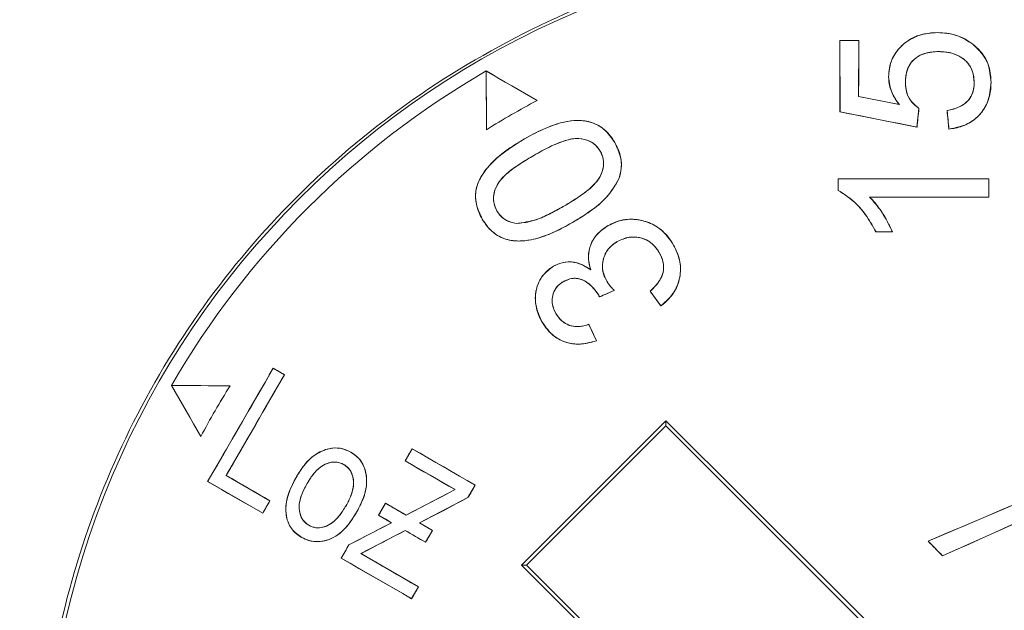
# Model space of a CAD drawing. Extents: x 0 to 1218, y 0 to 893.
# Drawn here: x 574 to 584, y 624 to 630 of the extents above; entities that cross this region are included whole.
import ezdxf

# ---------------------------------------------------------------- set-up
doc = ezdxf.new("R2010")
doc.units = 0
doc.header["$LTSCALE"] = 4
doc.header["$MEASUREMENT"] = 0
doc.layers.get('0').update_dxf_attribs({"linetype": 'CONTINUOUS'})

msp = doc.modelspace()

# ---------------------------------------------------------------- linework, layer by layer
at = {"color": 7, "linetype": 'Continuous', "lineweight": 15}
for p, q in [((582.3732, 629.6109), (582.3731, 629.611)), ((582.3751, 628.9053), (582.3732, 629.6109)), ((582.3732, 629.6109), (582.5606, 629.6108)), ((582.5606, 629.6108), (582.5591, 629.0557)), ((582.5606, 629.6108), (582.5608, 629.611)), ((583.3371, 629.6879), (583.3371, 629.6881)), ((583.6871, 629.5734), (583.6872, 629.5735)), ((583.3485, 629.5008), (583.3485, 629.5006)), ((578.8804, 629.3081), (578.8803, 629.3084)), ((578.8804, 629.3081), (579.3822, 629.0167)), ((578.8819, 628.7279), (578.8804, 629.3081)), ((582.8551, 629.25), (582.8549, 629.25)), ((583.021, 629.1968), (583.0211, 629.1968)), ((583.7013, 629.1959), (583.7011, 629.1959)), ((583.8672, 629.1947), (583.8674, 629.1947)), ((579.3822, 629.0167), (579.3826, 629.0167)), ((582.5591, 629.0557), (582.5593, 629.0558)), ((582.5591, 629.0557), (582.9615, 628.9764)), ((582.9615, 628.9764), (582.9611, 628.9766)), ((583.1547, 628.9381), (583.1358, 628.7536)), ((583.1547, 628.9381), (583.1549, 628.9382)), ((582.3751, 628.9053), (582.3749, 628.9051)), ((583.1358, 628.7536), (582.3751, 628.9053)), ((583.4332, 628.9174), (583.433, 628.9176)), ((583.452, 628.734), (583.4332, 628.9174)), ((578.8819, 628.7279), (578.8817, 628.7276)), ((583.1358, 628.7536), (583.136, 628.7534)), ((583.452, 628.734), (583.4518, 628.7338)), ((579.2565, 628.6364), (579.2564, 628.6365)), ((580.1499, 628.5999), (580.1501, 628.5999)), ((579.3495, 628.4741), (579.3496, 628.474)), ((580.0062, 628.5169), (580.0061, 628.5168)), ((580.1912, 628.2408), (580.1914, 628.2408)), ((582.3574, 628.2421), (582.3572, 628.2423)), ((582.3576, 628.1278), (582.3574, 628.2421)), ((583.8457, 628.2421), (583.8453, 628.0619)), ((583.8457, 628.2421), (583.8459, 628.2423)), ((582.3576, 628.1278), (582.3575, 628.1277)), ((582.6679, 628.0619), (582.6683, 628.0617)), ((583.8453, 628.0619), (583.8455, 628.0617)), ((579.6416, 627.9682), (579.6415, 627.9683)), ((578.9851, 627.9249), (578.9853, 627.925)), ((578.8404, 627.8437), (578.8402, 627.8437)), ((579.1766, 627.8012), (579.1767, 627.8014)), ((579.7336, 627.8099), (579.7337, 627.8098)), ((580.0847, 627.7788), (580.0846, 627.779)), ((582.7308, 627.7165), (582.7307, 627.7163)), ((582.8933, 627.7165), (582.7308, 627.7165)), ((582.8933, 627.7165), (582.8935, 627.7163)), ((580.174, 627.6211), (580.1741, 627.6209)), ((580.7315, 627.587), (580.7317, 627.587)), ((580.5891, 627.5127), (580.589, 627.5126)), ((579.5452, 627.3784), (579.5452, 627.3785)), ((579.9126, 627.3407), (579.9123, 627.3411)), ((579.6412, 627.2248), (579.6413, 627.2247)), ((580.0703, 627.2298), (580.0704, 627.2299)), ((579.9895, 627.0944), (579.9893, 627.0943)), ((579.9992, 627.0747), (579.9991, 627.0745)), ((580.1442, 627.1377), (579.9992, 627.0747)), ((580.1442, 627.1377), (580.1445, 627.1376)), ((580.5004, 627.1304), (580.5001, 627.1305)), ((580.6055, 626.9848), (580.5004, 627.1304)), ((580.6055, 626.9848), (580.6054, 626.9846)), ((579.5671, 626.9115), (579.5672, 626.9116)), ((579.4311, 626.8261), (579.431, 626.826)), ((579.8949, 626.8028), (579.895, 626.8031)), ((579.8949, 626.8028), (579.9681, 626.6397)), ((579.9681, 626.6397), (579.9684, 626.6396)), ((576.7754, 626.3691), (576.7753, 626.3693)), ((576.7754, 626.3691), (576.8863, 626.3046)), ((576.8863, 626.3046), (576.8865, 626.3047)), ((575.7694, 626.197), (575.7691, 626.1972)), ((575.7694, 626.197), (576.3496, 626.1956)), ((576.0608, 625.6952), (575.7694, 626.197)), ((576.3496, 626.1956), (576.3499, 626.1958)), ((580.6554, 625.849), (580.6554, 625.7993)), ((579.2782, 624.4221), (580.6554, 625.7993)), ((580.6554, 625.7993), (586.9823, 619.4723)), ((576.0608, 625.6952), (576.0608, 625.6949)), ((577.292, 625.5644), (577.292, 625.5646)), ((577.5437, 625.5374), (577.5437, 625.5375)), ((578.0787, 625.4521), (578.1483, 625.5727)), ((578.1483, 625.5727), (578.1483, 625.5729)), ((578.1483, 625.5727), (578.7704, 625.2118)), ((578.0787, 625.4521), (578.0785, 625.452)), ((578.5725, 625.1683), (578.0787, 625.4521)), ((577.4738, 625.4164), (577.4737, 625.4162)), ((576.1277, 625.2473), (576.1275, 625.2473)), ((576.6715, 624.9352), (576.1277, 625.2473)), ((576.3112, 625.3087), (576.3115, 625.3088)), ((576.3112, 625.3087), (576.7425, 625.0582)), ((577.0008, 625.289), (577.0007, 625.2891)), ((577.1088, 625.2273), (577.109, 625.2272)), ((583.245, 624.6582), (584.7109, 625.2824)), ((578.0877, 624.9156), (578.5725, 625.1683)), ((578.5725, 625.1683), (578.5722, 625.1683)), ((578.7704, 625.2118), (578.6995, 625.089)), ((578.7704, 625.2118), (578.7707, 625.2119)), ((576.7425, 625.0582), (576.6715, 624.9352)), ((576.7425, 625.0582), (576.7427, 625.0583)), ((577.8169, 624.9148), (577.8852, 625.0331)), ((577.8852, 625.0331), (577.8852, 625.0333)), ((577.8852, 625.0331), (578.0877, 624.9156)), ((578.6995, 625.089), (578.2209, 624.8384)), ((578.6995, 625.089), (578.6996, 625.0889)), ((576.6715, 624.9352), (576.6716, 624.935)), ((577.4955, 625.0097), (577.4953, 625.0098)), ((577.6048, 624.9556), (577.6049, 624.9555)), ((584.4317, 624.981), (583.3894, 624.514)), ((577.5232, 624.6215), (577.945, 624.8412)), ((577.8169, 624.9148), (577.8167, 624.9147)), ((577.945, 624.8412), (577.8169, 624.9148)), ((577.945, 624.8412), (577.9446, 624.8412)), ((578.0877, 624.9156), (578.0877, 624.9158)), ((578.2209, 624.8384), (578.3485, 624.7644)), ((578.2209, 624.8384), (578.2213, 624.8384)), ((577.127, 624.8157), (577.1271, 624.8158)), ((578.0792, 624.7641), (577.6423, 624.5352)), ((578.2813, 624.648), (578.0792, 624.7641)), ((578.0792, 624.7641), (578.0792, 624.7639)), ((578.3485, 624.7644), (578.2813, 624.648)), ((578.3485, 624.7644), (578.3487, 624.7644)), ((577.0571, 624.6946), (577.057, 624.6945)), ((578.2813, 624.648), (578.2813, 624.6477)), ((583.245, 624.6582), (583.2447, 624.6582)), ((583.3894, 624.514), (583.245, 624.6582)), ((577.4472, 624.4898), (577.5232, 624.6215)), ((577.5232, 624.6215), (577.5231, 624.6216)), ((577.4472, 624.4898), (577.4469, 624.4898)), ((578.1428, 624.0901), (577.4472, 624.4898)), ((577.6423, 624.5352), (578.2098, 624.2061)), ((577.6423, 624.5352), (577.6427, 624.5352)), ((583.3894, 624.514), (583.3893, 624.5138)), ((579.2285, 624.4221), (579.2782, 624.4221)), ((585.6052, 618.0951), (579.2782, 624.4221)), ((578.2098, 624.2061), (578.1428, 624.0901)), ((578.2098, 624.2061), (578.21, 624.2061)), ((578.1428, 624.0901), (578.1429, 624.0898))]:
    msp.add_line(p, q, dxfattribs=at)
at = {"color": 7, "linetype": 'Continuous', "lineweight": 15, "flags": 128}
for points in [[(582.5608, 629.611), (582.5373, 629.611), (582.5138, 629.611), (582.4904, 629.611), (582.4669, 629.611), (582.4434, 629.611), (582.42, 629.611), (582.3965, 629.611), (582.3731, 629.611)], [(582.3731, 629.611), (582.3733, 629.5229), (582.3735, 629.4347), (582.3738, 629.3465), (582.374, 629.2583), (582.3742, 629.17), (582.3745, 629.0818), (582.3747, 628.9935), (582.3749, 628.9051)], [(582.5593, 629.0558), (582.5595, 629.1253), (582.5597, 629.1947), (582.5598, 629.2641), (582.56, 629.3335), (582.5602, 629.4029), (582.5604, 629.4723), (582.5606, 629.5416), (582.5608, 629.611)], [(579.3826, 629.0167), (579.3198, 629.0532), (579.2569, 629.0897), (579.1941, 629.1262), (579.1313, 629.1626), (579.0685, 629.1991), (579.0058, 629.2355), (578.943, 629.272), (578.8803, 629.3084)], [(578.8803, 629.3084), (578.8805, 629.2359), (578.8807, 629.1633), (578.8808, 629.0907), (578.881, 629.0181), (578.8812, 628.9455), (578.8814, 628.8729), (578.8816, 628.8002), (578.8817, 628.7276)], [(582.9611, 628.9766), (582.9109, 628.9865), (582.8607, 628.9964), (582.8104, 629.0063), (582.7602, 629.0162), (582.71, 629.0261), (582.6598, 629.036), (582.6095, 629.0459), (582.5593, 629.0558)], [(583.136, 628.7534), (583.1383, 628.7765), (583.1407, 628.7996), (583.1431, 628.8227), (583.1454, 628.8458), (583.1478, 628.8689), (583.1502, 628.892), (583.1525, 628.9151), (583.1549, 628.9382)], [(582.3749, 628.9051), (582.47, 628.8862), (582.5651, 628.8672), (582.6602, 628.8483), (582.7554, 628.8293), (582.8505, 628.8103), (582.9457, 628.7914), (583.0408, 628.7724), (583.136, 628.7534)], [(583.433, 628.9176), (583.4354, 628.8946), (583.4377, 628.8716), (583.4401, 628.8487), (583.4424, 628.8257), (583.4448, 628.8027), (583.4471, 628.7798), (583.4495, 628.7568), (583.4518, 628.7338)], [(583.8459, 628.2423), (583.6598, 628.2422), (583.4737, 628.2422), (583.2876, 628.2422), (583.1015, 628.2422), (582.9154, 628.2422), (582.7294, 628.2422), (582.5433, 628.2422), (582.3572, 628.2423)], [(582.3572, 628.2423), (582.3572, 628.228), (582.3573, 628.2136), (582.3573, 628.1993), (582.3573, 628.185), (582.3574, 628.1707), (582.3574, 628.1563), (582.3574, 628.142), (582.3575, 628.1277)], [(583.8455, 628.0617), (583.8455, 628.0843), (583.8456, 628.1068), (583.8456, 628.1294), (583.8457, 628.152), (583.8457, 628.1746), (583.8458, 628.1971), (583.8458, 628.2197), (583.8459, 628.2423)], [(582.6683, 628.0617), (582.8154, 628.0618), (582.9626, 628.0618), (583.1097, 628.0618), (583.2569, 628.0618), (583.404, 628.0618), (583.5512, 628.0617), (583.6983, 628.0617), (583.8455, 628.0617)], [(582.7307, 627.7163), (582.7511, 627.7163), (582.7714, 627.7163), (582.7918, 627.7163), (582.8121, 627.7163), (582.8325, 627.7163), (582.8528, 627.7163), (582.8732, 627.7163), (582.8935, 627.7163)], [(579.9991, 627.0745), (580.0173, 627.0824), (580.0354, 627.0903), (580.0536, 627.0982), (580.0718, 627.1061), (580.09, 627.1139), (580.1081, 627.1218), (580.1263, 627.1297), (580.1445, 627.1376)], [(580.5001, 627.1305), (580.5133, 627.1122), (580.5264, 627.094), (580.5396, 627.0758), (580.5528, 627.0575), (580.5659, 627.0393), (580.5791, 627.021), (580.5923, 627.0028), (580.6054, 626.9846)], [(579.9684, 626.6396), (579.9592, 626.66), (579.95, 626.6805), (579.9409, 626.7009), (579.9317, 626.7213), (579.9225, 626.7418), (579.9133, 626.7622), (579.9042, 626.7826), (579.895, 626.8031)], [(576.7753, 626.3693), (576.6943, 626.229), (576.6134, 626.0888), (576.5324, 625.9485), (576.4514, 625.8082), (576.3705, 625.668), (576.2895, 625.5277), (576.2085, 625.3875), (576.1275, 625.2473)], [(576.3115, 625.3088), (576.3833, 625.4333), (576.4552, 625.5578), (576.5271, 625.6823), (576.5989, 625.8068), (576.6708, 625.9313), (576.7427, 626.0557), (576.8146, 626.1802), (576.8865, 626.3047)], [(576.8865, 626.3047), (576.8726, 626.3128), (576.8587, 626.3209), (576.8448, 626.3289), (576.8309, 626.337), (576.817, 626.3451), (576.8031, 626.3532), (576.7892, 626.3612), (576.7753, 626.3693)], [(575.7691, 626.1972), (575.8055, 626.1345), (575.8419, 626.0717), (575.8784, 626.0089), (575.9149, 625.9462), (575.9513, 625.8834), (575.9878, 625.8206), (576.0243, 625.7577), (576.0608, 625.6949)], [(576.3499, 626.1958), (576.2773, 626.1959), (576.2046, 626.1961), (576.132, 626.1963), (576.0594, 626.1965), (575.9868, 626.1966), (575.9142, 626.1968), (575.8416, 626.197), (575.7691, 626.1972)], [(580.6554, 625.849), (580.477, 625.6707), (580.2986, 625.4924), (580.1202, 625.314), (579.9418, 625.1357), (579.7635, 624.9573), (579.5851, 624.7789), (579.4068, 624.6005), (579.2285, 624.4221)], [(587.0321, 619.4723), (586.2375, 620.2691), (585.4414, 621.0668), (584.6442, 621.8649), (583.8462, 622.6632), (583.048, 623.4611), (582.2498, 624.2583), (581.4522, 625.0544), (580.6554, 625.849)], [(578.1483, 625.5729), (578.1395, 625.5578), (578.1308, 625.5427), (578.1221, 625.5276), (578.1134, 625.5125), (578.1047, 625.4974), (578.0959, 625.4822), (578.0872, 625.4671), (578.0785, 625.452)], [(578.7707, 625.2119), (578.6928, 625.257), (578.615, 625.3022), (578.5371, 625.3473), (578.4593, 625.3925), (578.3815, 625.4376), (578.3038, 625.4827), (578.226, 625.5278), (578.1483, 625.5729)], [(578.0785, 625.452), (578.1402, 625.4166), (578.2019, 625.3811), (578.2636, 625.3457), (578.3253, 625.3102), (578.387, 625.2748), (578.4487, 625.2393), (578.5104, 625.2038), (578.5722, 625.1683)], [(576.1275, 625.2473), (576.1954, 625.2083), (576.2634, 625.1693), (576.3314, 625.1302), (576.3994, 625.0912), (576.4674, 625.0522), (576.5355, 625.0131), (576.6035, 624.9741), (576.6716, 624.935)], [(576.7427, 625.0583), (576.6888, 625.0896), (576.6348, 625.1209), (576.5809, 625.1522), (576.527, 625.1836), (576.4731, 625.2149), (576.4192, 625.2462), (576.3653, 625.2775), (576.3115, 625.3088)], [(584.7109, 625.2826), (584.5278, 625.2046), (584.3446, 625.1265), (584.1614, 625.0485), (583.9781, 624.9704), (583.7948, 624.8924), (583.6115, 624.8143), (583.4281, 624.7363), (583.2447, 624.6582)], [(578.5722, 625.1683), (578.5116, 625.1368), (578.451, 625.1052), (578.3905, 625.0736), (578.3299, 625.042), (578.2694, 625.0105), (578.2088, 624.9789), (578.1483, 624.9474), (578.0877, 624.9158)], [(578.6996, 625.0889), (578.7085, 625.1043), (578.7174, 625.1197), (578.7263, 625.135), (578.7352, 625.1504), (578.744, 625.1658), (578.7529, 625.1812), (578.7618, 625.1965), (578.7707, 625.2119)], [(576.6716, 624.935), (576.6805, 624.9504), (576.6894, 624.9658), (576.6983, 624.9812), (576.7072, 624.9966), (576.716, 625.0121), (576.7249, 625.0275), (576.7338, 625.0429), (576.7427, 625.0583)], [(577.8852, 625.0333), (577.8766, 625.0185), (577.868, 625.0037), (577.8595, 624.9889), (577.8509, 624.974), (577.8424, 624.9592), (577.8338, 624.9444), (577.8252, 624.9296), (577.8167, 624.9147)], [(578.0877, 624.9158), (578.0624, 624.9305), (578.0371, 624.9452), (578.0118, 624.9599), (577.9864, 624.9746), (577.9611, 624.9893), (577.9358, 625.004), (577.9105, 625.0186), (577.8852, 625.0333)], [(578.2213, 624.8384), (578.281, 624.8697), (578.3408, 624.901), (578.4006, 624.9323), (578.4604, 624.9636), (578.5202, 624.9949), (578.58, 625.0263), (578.6398, 625.0576), (578.6996, 625.0889)], [(583.3893, 624.5138), (583.5197, 624.5722), (583.65, 624.6306), (583.7803, 624.689), (583.9106, 624.7474), (584.0409, 624.8058), (584.1712, 624.8642), (584.3015, 624.9225), (584.4317, 624.9809)], [(577.9446, 624.8412), (577.8919, 624.8138), (577.8392, 624.7863), (577.7865, 624.7589), (577.7338, 624.7314), (577.6812, 624.704), (577.6285, 624.6765), (577.5758, 624.6491), (577.5231, 624.6216)], [(577.8167, 624.9147), (577.8327, 624.9055), (577.8487, 624.8964), (577.8647, 624.8872), (577.8806, 624.878), (577.8966, 624.8688), (577.9126, 624.8596), (577.9286, 624.8504), (577.9446, 624.8412)], [(578.3487, 624.7644), (578.3328, 624.7737), (578.3168, 624.7829), (578.3009, 624.7922), (578.285, 624.8014), (578.2691, 624.8106), (578.2531, 624.8199), (578.2372, 624.8291), (578.2213, 624.8384)], [(577.6427, 624.5352), (577.6972, 624.5638), (577.7518, 624.5924), (577.8063, 624.6209), (577.8609, 624.6495), (577.9155, 624.6781), (577.97, 624.7067), (578.0246, 624.7353), (578.0792, 624.7639)], [(578.0792, 624.7639), (578.1044, 624.7494), (578.1297, 624.7349), (578.155, 624.7204), (578.1802, 624.7058), (578.2055, 624.6913), (578.2308, 624.6768), (578.2561, 624.6623), (578.2813, 624.6477)], [(578.2813, 624.6477), (578.2898, 624.6623), (578.2982, 624.6769), (578.3066, 624.6915), (578.315, 624.7061), (578.3235, 624.7207), (578.3319, 624.7353), (578.3403, 624.7498), (578.3487, 624.7644)], [(583.2447, 624.6582), (583.2628, 624.6402), (583.2809, 624.6221), (583.299, 624.6041), (583.317, 624.586), (583.3351, 624.568), (583.3532, 624.5499), (583.3713, 624.5318), (583.3893, 624.5138)], [(577.5231, 624.6216), (577.5136, 624.6052), (577.5041, 624.5887), (577.4946, 624.5722), (577.485, 624.5557), (577.4755, 624.5392), (577.466, 624.5227), (577.4565, 624.5062), (577.4469, 624.4898)], [(577.4469, 624.4898), (577.5339, 624.4398), (577.6208, 624.3899), (577.7078, 624.3399), (577.7948, 624.2899), (577.8818, 624.2399), (577.9688, 624.1899), (578.0558, 624.1399), (578.1429, 624.0898)], [(578.21, 624.2061), (578.139, 624.2473), (578.0681, 624.2884), (577.9972, 624.3296), (577.9262, 624.3707), (577.8553, 624.4118), (577.7844, 624.4529), (577.7136, 624.4941), (577.6427, 624.5352)], [(579.2285, 624.4221), (580.0231, 623.6253), (580.8192, 622.8277), (581.6164, 622.0295), (582.4143, 621.2312), (583.2126, 620.4333), (584.0107, 619.6361), (584.8084, 618.84), (585.6052, 618.0454)], [(578.1429, 624.0898), (578.1513, 624.1044), (578.1597, 624.1189), (578.1681, 624.1334), (578.1765, 624.148), (578.1848, 624.1625), (578.1932, 624.1771), (578.2016, 624.1916), (578.21, 624.2061)]]:
    msp.add_lwpolyline(points, dxfattribs=at)
at = {"color": 7, "linetype": 'Continuous', "lineweight": 15}
for centre, radius in [((618.3803, 683.002), 103), ((618.3803, 683.002), 102.9477), ((618.3803, 683.002), 102.5435), ((618.3803, 683.002), 87.1419), ((618.3803, 683.002), 86.548), ((618.3803, 683.002), 86.5), ((618.3803, 683.002), 61.4), ((618.3803, 683.002), 55.081), ((583.1303, 621.9472), 8.6238)]:
    msp.add_circle(centre, radius, dxfattribs=at)
for centre, radius, start, end in [((618.3803, 683.002), 61.8198, 243.544344, 236.455656), ((618.3803, 683.002), 61.75, 243.47954, 236.52046), ((618.3803, 683.002), 84.5, 210.352958, 269.647042), ((618.3803, 683.002), 84.2613, 210.448039, 269.551961), ((618.3803, 683.002), 83.497, 211.991565, 268.008435), ((583.1303, 621.9472), 8.5, 60, 90), ((583.1303, 621.9472), 8.5, 120, 150), ((583.1303, 621.9472), 8.0015, 117.92889, 122.07111), ((583.1303, 621.9472), 8.0016, 117.9311, 122.0689), ((583.1303, 621.9472), 8.0016, 147.9311, 152.0689), ((583.1303, 621.9472), 8.0015, 147.92889, 152.07111)]:
    msp.add_arc(centre, radius, start, end, dxfattribs=at)
for points, knots in [([(582.8533, 630.5928), (582.0277, 630.4998), (580.7185, 630.3523), (579.0679, 629.6251), (577.8488, 628.8524), (576.7871, 627.888), (575.8977, 626.7743), (575.2079, 625.532), (574.7202, 624.1819), (574.4637, 622.7575), (574.4446, 621.2782), (574.6853, 619.7982), (575.1807, 618.3637), (575.9259, 617.0351), (576.8701, 615.8733), (577.9848, 614.9096), (579.1936, 614.1675), (580.481, 613.6463), (581.8041, 613.3345), (583.1536, 613.2373), (584.5224, 613.3482), (585.8733, 613.6827), (587.4896, 614.3716), (588.9398, 615.4197), (590.1206, 616.7708), (590.8939, 618.0237), (591.4434, 619.4017), (591.7561, 620.8484), (591.8091, 622.3162), (591.6047, 624.0939), (591.0824, 625.2856), (590.7561, 626.0301)], [0, 0, 0, 0, 0.054439, 0.086332, 0.118225, 0.149785, 0.181349, 0.213278, 0.245213, 0.278403, 0.311596, 0.345919, 0.380234, 0.414058, 0.447867, 0.479497, 0.511123, 0.541012, 0.570908, 0.601066, 0.631234, 0.663246, 0.695262, 0.750831, 0.783777, 0.816717, 0.849715, 0.882707, 0.914713, 0.94672, 1, 1, 1, 1]), ([(583.3371, 629.6881), (583.2757, 629.6836), (583.163, 629.6754), (583.017, 629.5951), (582.9114, 629.4827), (582.86, 629.3587), (582.8562, 629.279), (582.8549, 629.25)], [0, 0, 0, 0, 0.250413, 0.459979, 0.669299, 0.879695, 1, 1, 1, 1]), ([(582.8551, 629.2499), (582.8595, 629.301), (582.8684, 629.4037), (582.9513, 629.5323), (583.0668, 629.6284), (583.2005, 629.6811), (583.2949, 629.6858), (583.3372, 629.6879)], [0, 0, 0, 0, 0.210581, 0.423062, 0.612556, 0.826452, 1, 1, 1, 1]), ([(583.6872, 629.5735), (583.6613, 629.5916), (583.5872, 629.6432), (583.4648, 629.6824), (583.3715, 629.6865), (583.3371, 629.6881)], [0, 0, 0, 0, 0.25283, 0.724354, 1, 1, 1, 1]), ([(583.3371, 629.6879), (583.3686, 629.6866), (583.4318, 629.684), (583.5552, 629.657), (583.6346, 629.6067), (583.6871, 629.5734)], [0, 0, 0, 0, 0.252731, 0.505918, 1, 1, 1, 1]), ([(583.687, 629.5734), (583.7339, 629.5285), (583.8216, 629.4444), (583.8634, 629.3002), (583.8663, 629.2198), (583.8672, 629.1947)], [0, 0, 0, 0, 0.440901, 0.825318, 1, 1, 1, 1]), ([(583.8674, 629.1947), (583.8618, 629.2586), (583.8521, 629.3706), (583.7744, 629.4985), (583.7125, 629.5518), (583.6872, 629.5735)], [0, 0, 0, 0, 0.4386011, 0.7703302, 1, 1, 1, 1]), ([(583.3485, 629.5008), (583.3016, 629.4978), (583.2237, 629.4929), (583.125, 629.4434), (583.0622, 629.3777), (583.0263, 629.2914), (583.0229, 629.2303), (583.021, 629.1968)], [0, 0, 0, 0, 0.27396, 0.455488, 0.637938, 0.801255, 1, 1, 1, 1]), ([(583.0211, 629.1968), (583.024, 629.239), (583.0287, 629.3086), (583.0758, 629.3955), (583.1387, 629.4512), (583.231, 629.4935), (583.3039, 629.4979), (583.3485, 629.5006)], [0, 0, 0, 0, 0.248777, 0.410826, 0.573128, 0.739124, 1, 1, 1, 1]), ([(583.7013, 629.1959), (583.6981, 629.2343), (583.6926, 629.3021), (583.6425, 629.3882), (583.573, 629.4478), (583.4736, 629.4931), (583.3951, 629.4979), (583.3485, 629.5008)], [0, 0, 0, 0, 0.219001, 0.387509, 0.555878, 0.736629, 1, 1, 1, 1]), ([(583.3485, 629.5006), (583.3994, 629.4972), (583.4855, 629.4914), (583.5946, 629.4348), (583.6647, 629.3596), (583.697, 629.2741), (583.6999, 629.2197), (583.7011, 629.1959)], [0, 0, 0, 0, 0.287349, 0.486553, 0.686839, 0.863204, 1, 1, 1, 1]), ([(582.8549, 629.25), (582.8618, 629.1949), (582.8745, 629.0947), (582.9342, 629.0133), (582.9611, 628.9766)], [0, 0, 0, 0, 0.549892, 1, 1, 1, 1]), ([(582.9615, 628.9764), (582.9431, 629.0016), (582.8974, 629.0641), (582.8601, 629.1596), (582.8563, 629.2279), (582.8551, 629.2501)], [0, 0, 0, 0, 0.312687, 0.776491, 1, 1, 1, 1]), ([(583.021, 629.1968), (583.0235, 629.1583), (583.0281, 629.0881), (583.0805, 628.9974), (583.13, 628.9579), (583.1547, 628.9381)], [0, 0, 0, 0, 0.379178, 0.689578, 1, 1, 1, 1]), ([(583.1549, 628.9382), (583.1248, 628.963), (583.0709, 629.0075), (583.0262, 629.1019), (583.0229, 629.1646), (583.0211, 629.1968)], [0, 0, 0, 0, 0.380298, 0.681784, 1, 1, 1, 1]), ([(583.7011, 629.1959), (583.6988, 629.1623), (583.6946, 629.1024), (583.6534, 629.0249), (583.5877, 628.9659), (583.5101, 628.9326), (583.4544, 628.9217), (583.433, 628.9176)], [0, 0, 0, 0, 0.236209, 0.41953, 0.602973, 0.847564, 1, 1, 1, 1]), ([(583.4332, 628.9174), (583.4768, 628.927), (583.5485, 628.9426), (583.6335, 629.0014), (583.6814, 629.0708), (583.6994, 629.1393), (583.7008, 629.1804), (583.7013, 629.1959)], [0, 0, 0, 0, 0.30896, 0.508376, 0.709277, 0.890412, 1, 1, 1, 1]), ([(583.4518, 628.7338), (583.5166, 628.7462), (583.6289, 628.7676), (583.7581, 628.8692), (583.8363, 628.9897), (583.8644, 629.1043), (583.8667, 629.1727), (583.8674, 629.1947)], [0, 0, 0, 0, 0.2827144, 0.490557, 0.6986222, 0.9031135, 1, 1, 1, 1]), ([(583.8672, 629.1948), (583.8615, 629.1284), (583.8517, 629.0148), (583.7641, 628.8762), (583.6522, 628.786), (583.5411, 628.7455), (583.4728, 628.7367), (583.452, 628.734)], [0, 0, 0, 0, 0.288862, 0.494451, 0.700038, 0.908677, 1, 1, 1, 1]), ([(580.1501, 628.5999), (580.1186, 628.6465), (580.0637, 628.7275), (579.9413, 628.7993), (579.796, 628.8277), (579.6229, 628.8036), (579.4353, 628.735), (579.3165, 628.6696), (579.2564, 628.6365)], [0, 0, 0, 0, 0.16592, 0.288792, 0.411526, 0.599409, 0.797386, 1, 1, 1, 1]), ([(579.2565, 628.6364), (579.3392, 628.681), (579.5054, 628.7705), (579.7379, 628.8309), (579.9239, 628.8069), (580.0411, 628.7422), (580.1109, 628.6644), (580.1411, 628.6145), (580.1499, 628.5998)], [0, 0, 0, 0, 0.278158, 0.55915, 0.691952, 0.825573, 0.948732, 1, 1, 1, 1]), ([(578.8404, 627.8437), (578.8176, 627.8918), (578.7764, 627.9785), (578.77, 628.1202), (578.8228, 628.2719), (578.9796, 628.4627), (579.1491, 628.569), (579.2565, 628.6364)], [0, 0, 0, 0, 0.157979, 0.28444, 0.411586, 0.626858, 1, 1, 1, 1]), ([(579.2564, 628.6365), (579.1798, 628.5904), (579.0258, 628.4977), (578.8675, 628.3342), (578.7795, 628.1738), (578.7695, 628.0403), (578.7959, 627.9287), (578.8274, 627.8682), (578.8402, 627.8437)], [0, 0, 0, 0, 0.263662, 0.529771, 0.662568, 0.796549, 0.917505, 1, 1, 1, 1]), ([(580.0062, 628.5169), (579.9873, 628.5425), (579.9497, 628.5935), (579.863, 628.6323), (579.7587, 628.6476), (579.6383, 628.6163), (579.4978, 628.5568), (579.4023, 628.5036), (579.3495, 628.4741)], [0, 0, 0, 0, 0.128981, 0.257366, 0.376602, 0.555089, 0.753875, 1, 1, 1, 1]), ([(579.3496, 628.474), (579.4057, 628.505), (579.5148, 628.5654), (579.6638, 628.6271), (579.7969, 628.6475), (579.894, 628.6218), (579.9664, 628.5752), (579.9936, 628.5351), (580.0061, 628.5168)], [0, 0, 0, 0, 0.261565, 0.508273, 0.654373, 0.801628, 0.909538, 1, 1, 1, 1]), ([(580.1499, 628.5999), (580.1736, 628.5504), (580.2119, 628.4704), (580.2197, 628.3437), (580.2009, 628.2759), (580.1912, 628.2408)], [0, 0, 0, 0, 0.438537, 0.709249, 1, 1, 1, 1]), ([(580.1914, 628.2408), (580.2042, 628.2952), (580.2281, 628.3965), (580.1923, 628.5197), (580.1602, 628.5807), (580.1501, 628.5999)], [0, 0, 0, 0, 0.442236, 0.824082, 1, 1, 1, 1]), ([(578.9853, 627.925), (578.9711, 627.9577), (578.9442, 628.0194), (578.9576, 628.1172), (579.0022, 628.2164), (579.0965, 628.3072), (579.2177, 628.3953), (579.3059, 628.4479), (579.3496, 628.474)], [0, 0, 0, 0, 0.143686, 0.271721, 0.389402, 0.582716, 0.793331, 1, 1, 1, 1]), ([(579.3495, 628.4741), (579.2889, 628.4372), (579.1662, 628.3622), (579.0243, 628.2513), (578.9608, 628.1305), (578.9458, 628.0385), (578.9621, 627.9682), (578.9807, 627.9333), (578.9851, 627.9249)], [0, 0, 0, 0, 0.289696, 0.587388, 0.712509, 0.837726, 0.960839, 1, 1, 1, 1]), ([(580.0061, 628.5168), (580.0182, 628.4906), (580.0432, 628.4364), (580.0373, 628.347), (580.0082, 628.2584), (579.9276, 628.1612), (579.8015, 628.0644), (579.6948, 628.0004), (579.6415, 627.9683)], [0, 0, 0, 0, 0.117149, 0.241843, 0.355575, 0.494177, 0.747167, 1, 1, 1, 1]), ([(579.6416, 627.9682), (579.7059, 628.0074), (579.8251, 628.0799), (579.9619, 628.1888), (580.0267, 628.3009), (580.0435, 628.3893), (580.0333, 628.464), (580.014, 628.5017), (580.0062, 628.5169)], [0, 0, 0, 0, 0.307117, 0.568903, 0.697821, 0.826398, 0.930377, 1, 1, 1, 1]), ([(580.1912, 628.2408), (580.1556, 628.1807), (580.0877, 628.0662), (579.9231, 627.9274), (579.8016, 627.8521), (579.7336, 627.8099)], [0, 0, 0, 0, 0.327543, 0.62306, 1, 1, 1, 1]), ([(579.7337, 627.8098), (579.7924, 627.8459), (579.9104, 627.9185), (580.0786, 628.0536), (580.1531, 628.1773), (580.1914, 628.2408)], [0, 0, 0, 0, 0.3243495, 0.6529186, 1, 1, 1, 1]), ([(582.3574, 628.2421), (582.6869, 628.242), (583.183, 628.242), (583.6791, 628.2421), (583.8457, 628.2421)], [0, 0, 0, 0, 0.664139, 1, 1, 1, 1]), ([(582.3575, 628.1277), (582.4178, 628.0875), (582.5266, 628.0152), (582.6467, 627.8681), (582.7027, 627.767), (582.7307, 627.7163)], [0, 0, 0, 0, 0.383694, 0.691229, 1, 1, 1, 1]), ([(582.7308, 627.7165), (582.6977, 627.7754), (582.6354, 627.886), (582.5108, 628.0295), (582.4091, 628.0947), (582.3576, 628.1278)], [0, 0, 0, 0, 0.360285, 0.675873, 1, 1, 1, 1]), ([(583.8453, 628.0619), (583.5151, 628.0619), (583.1226, 628.062), (582.7302, 628.0619), (582.6679, 628.0619)], [0, 0, 0, 0, 0.8412898, 1, 1, 1, 1]), ([(582.6679, 628.0619), (582.692, 628.0361), (582.7435, 627.9808), (582.821, 627.8656), (582.8659, 627.773), (582.8933, 627.7165)], [0, 0, 0, 0, 0.255205, 0.545932, 1, 1, 1, 1]), ([(582.8935, 627.7163), (582.8783, 627.7497), (582.8463, 627.8196), (582.7756, 627.9388), (582.7087, 628.0154), (582.6683, 628.0617)], [0, 0, 0, 0, 0.265939, 0.556436, 1, 1, 1, 1]), ([(579.1766, 627.8012), (579.2266, 627.8058), (579.3348, 627.8157), (579.4885, 627.8849), (579.5905, 627.9404), (579.6416, 627.9682)], [0, 0, 0, 0, 0.300247, 0.6502, 1, 1, 1, 1]), ([(579.6415, 627.9683), (579.5982, 627.9447), (579.5106, 627.8968), (579.3594, 627.8243), (579.2428, 627.8097), (579.1767, 627.8014)], [0, 0, 0, 0, 0.297441, 0.601297, 1, 1, 1, 1]), ([(578.9851, 627.9249), (579.0023, 627.9004), (579.0371, 627.8507), (579.1099, 627.8127), (579.1584, 627.8043), (579.1766, 627.8012)], [0, 0, 0, 0, 0.377324, 0.765107, 1, 1, 1, 1]), ([(579.1767, 627.8014), (579.1419, 627.8089), (579.0811, 627.8222), (579.0183, 627.8737), (578.9947, 627.9103), (578.9853, 627.925)], [0, 0, 0, 0, 0.445707, 0.777605, 1, 1, 1, 1]), ([(578.8402, 627.8437), (578.8693, 627.8008), (578.9216, 627.7236), (579.0377, 627.6506), (579.1813, 627.6185), (579.3467, 627.6372), (579.5392, 627.7041), (579.6626, 627.7712), (579.7337, 627.8098)], [0, 0, 0, 0, 0.153397, 0.276212, 0.398847, 0.584981, 0.760981, 1, 1, 1, 1]), ([(579.7337, 627.8099), (579.6462, 627.7628), (579.4882, 627.6775), (579.2648, 627.6198), (579.0871, 627.6318), (578.9602, 627.6929), (578.8841, 627.7743), (578.8511, 627.8267), (578.8403, 627.8438)], [0, 0, 0, 0, 0.293736, 0.530802, 0.6721, 0.814648, 0.939485, 1, 1, 1, 1]), ([(580.0846, 627.779), (580.0446, 627.7519), (579.9721, 627.7029), (579.9067, 627.5926), (579.8831, 627.4789), (579.8968, 627.3941), (579.9097, 627.35), (579.9123, 627.3411)], [0, 0, 0, 0, 0.278213, 0.503956, 0.72996, 0.945125, 1, 1, 1, 1]), ([(579.9126, 627.3407), (579.9011, 627.3871), (579.8806, 627.4695), (579.9068, 627.5905), (579.9639, 627.6887), (580.0316, 627.746), (580.0745, 627.7725), (580.0847, 627.7788)], [0, 0, 0, 0, 0.277426, 0.491774, 0.705884, 0.930228, 1, 1, 1, 1]), ([(580.7317, 627.587), (580.6932, 627.6423), (580.6244, 627.7409), (580.469, 627.8231), (580.311, 627.8518), (580.1774, 627.8277), (580.107, 627.7908), (580.0846, 627.779)], [0, 0, 0, 0, 0.266308, 0.4753077, 0.6839415, 0.899298, 1, 1, 1, 1]), ([(580.0847, 627.7788), (580.1342, 627.8018), (580.2337, 627.848), (580.3963, 627.8417), (580.5456, 627.7891), (580.6599, 627.6986), (580.7102, 627.6202), (580.7315, 627.587)], [0, 0, 0, 0, 0.214808, 0.431425, 0.627556, 0.842022, 1, 1, 1, 1]), ([(580.5891, 627.5127), (580.5646, 627.5476), (580.5221, 627.6082), (580.4269, 627.6569), (580.332, 627.6717), (580.2442, 627.657), (580.1943, 627.6315), (580.174, 627.6211)], [0, 0, 0, 0, 0.264019, 0.457726, 0.651288, 0.857934, 1, 1, 1, 1]), ([(580.1741, 627.6209), (580.2131, 627.6389), (580.2827, 627.6709), (580.3941, 627.6656), (580.4861, 627.6302), (580.5505, 627.573), (580.578, 627.5298), (580.589, 627.5126)], [0, 0, 0, 0, 0.264194, 0.471014, 0.678119, 0.872232, 1, 1, 1, 1]), ([(580.0704, 627.2299), (580.0527, 627.2692), (580.0223, 627.3367), (580.0311, 627.4428), (580.0672, 627.5291), (580.1209, 627.5878), (580.1608, 627.6127), (580.1741, 627.6209)], [0, 0, 0, 0, 0.282735, 0.485806, 0.688672, 0.896555, 1, 1, 1, 1]), ([(580.174, 627.6211), (580.1451, 627.6011), (580.086, 627.5603), (580.037, 627.4672), (580.0231, 627.3703), (580.0386, 627.2903), (580.0615, 627.2465), (580.0703, 627.2298)], [0, 0, 0, 0, 0.230285, 0.469493, 0.671412, 0.87422, 1, 1, 1, 1]), ([(580.6054, 626.9846), (580.6547, 627.0287), (580.7481, 627.1121), (580.8034, 627.2819), (580.7997, 627.4456), (580.7549, 627.5387), (580.7317, 627.587)], [0, 0, 0, 0, 0.287782, 0.544693, 0.763654, 1, 1, 1, 1]), ([(580.7315, 627.587), (580.7597, 627.525), (580.8084, 627.4178), (580.7952, 627.2485), (580.7379, 627.1101), (580.6619, 627.0281), (580.614, 626.9914), (580.6055, 626.9848)], [0, 0, 0, 0, 0.298113, 0.515629, 0.732993, 0.95223, 1, 1, 1, 1]), ([(580.589, 627.5126), (580.6045, 627.4807), (580.6314, 627.4255), (580.6347, 627.3365), (580.6048, 627.2461), (580.5524, 627.1796), (580.5109, 627.1406), (580.5001, 627.1305)], [0, 0, 0, 0, 0.245098, 0.424881, 0.604849, 0.897003, 1, 1, 1, 1]), ([(580.5004, 627.1304), (580.535, 627.1651), (580.5891, 627.2192), (580.6316, 627.3155), (580.635, 627.4035), (580.6131, 627.4693), (580.5935, 627.5048), (580.5891, 627.5127)], [0, 0, 0, 0, 0.33685, 0.526079, 0.716293, 0.936846, 1, 1, 1, 1]), ([(579.4311, 626.8261), (579.4059, 626.8823), (579.3625, 626.9792), (579.3634, 627.1327), (579.4107, 627.2544), (579.479, 627.3358), (579.5289, 627.3679), (579.5452, 627.3784)], [0, 0, 0, 0, 0.293385, 0.504654, 0.717486, 0.90716, 1, 1, 1, 1]), ([(579.5452, 627.3785), (579.5058, 627.3488), (579.4312, 627.2925), (579.372, 627.1677), (579.3593, 627.03), (579.3847, 626.9133), (579.4201, 626.8466), (579.431, 626.826)], [0, 0, 0, 0, 0.232299, 0.440507, 0.637105, 0.888139, 1, 1, 1, 1]), ([(579.5452, 627.3784), (579.5829, 627.3949), (579.6562, 627.4271), (579.7729, 627.4173), (579.8554, 627.3797), (579.8979, 627.3507), (579.9126, 627.3407)], [0, 0, 0, 0, 0.309905, 0.604134, 0.863041, 1, 1, 1, 1]), ([(579.9123, 627.3411), (579.886, 627.3589), (579.828, 627.398), (579.7245, 627.4257), (579.6233, 627.4168), (579.5684, 627.3899), (579.5452, 627.3785)], [0, 0, 0, 0, 0.243789, 0.535339, 0.803151, 1, 1, 1, 1]), ([(579.5672, 626.9116), (579.554, 626.9395), (579.5302, 626.9897), (579.5299, 627.0713), (579.5532, 627.1425), (579.5945, 627.1947), (579.6284, 627.2164), (579.6413, 627.2247)], [0, 0, 0, 0, 0.256336, 0.460944, 0.665396, 0.873087, 1, 1, 1, 1]), ([(579.6412, 627.2248), (579.6196, 627.2099), (579.5754, 627.1793), (579.5393, 627.1095), (579.5267, 627.0348), (579.5388, 626.9676), (579.5586, 626.9283), (579.5671, 626.9115)], [0, 0, 0, 0, 0.216287, 0.441162, 0.63175, 0.84248, 1, 1, 1, 1]), ([(579.9895, 627.0944), (579.9627, 627.1315), (579.9194, 627.1915), (579.8381, 627.2422), (579.7701, 627.2618), (579.703, 627.2553), (579.6626, 627.2354), (579.6412, 627.2248)], [0, 0, 0, 0, 0.327075, 0.529027, 0.678951, 0.829576, 1, 1, 1, 1]), ([(579.6413, 627.2247), (579.6699, 627.2382), (579.7177, 627.2607), (579.7925, 627.2577), (579.8673, 627.227), (579.9376, 627.1724), (579.9742, 627.1171), (579.9893, 627.0943)], [0, 0, 0, 0, 0.223734, 0.373294, 0.522404, 0.802235, 1, 1, 1, 1]), ([(580.0703, 627.2298), (580.0767, 627.2198), (580.0898, 627.1994), (580.1146, 627.1686), (580.1336, 627.1487), (580.1442, 627.1377)], [0, 0, 0, 0, 0.30301, 0.613092, 1, 1, 1, 1]), ([(580.1445, 627.1376), (580.1382, 627.1442), (580.1233, 627.1595), (580.0972, 627.1892), (580.0804, 627.2147), (580.0704, 627.2299)], [0, 0, 0, 0, 0.230021, 0.539468, 1, 1, 1, 1]), ([(579.9893, 627.0943), (579.9907, 627.0916), (579.9936, 627.0861), (579.9968, 627.0795), (579.9986, 627.0755), (579.9991, 627.0745)], [0, 0, 0, 0, 0.406177, 0.846851, 1, 1, 1, 1]), ([(579.9992, 627.0747), (579.9979, 627.0774), (579.9948, 627.0841), (579.9915, 627.0905), (579.9895, 627.0944)], [0, 0, 0, 0, 0.412255, 1, 1, 1, 1]), ([(579.5671, 626.9115), (579.5878, 626.8819), (579.6235, 626.831), (579.7025, 626.7884), (579.7891, 626.7752), (579.8541, 626.7884), (579.8908, 626.8014), (579.8949, 626.8028)], [0, 0, 0, 0, 0.282839, 0.487535, 0.692693, 0.965435, 1, 1, 1, 1]), ([(579.895, 626.8031), (579.8616, 626.7932), (579.8029, 626.7758), (579.7144, 626.7846), (579.6428, 626.8196), (579.5953, 626.8666), (579.5744, 626.9), (579.5672, 626.9116)], [0, 0, 0, 0, 0.27214, 0.479136, 0.686623, 0.892255, 1, 1, 1, 1]), ([(579.431, 626.826), (579.4674, 626.775), (579.5296, 626.6877), (579.6669, 626.619), (579.8135, 626.5974), (579.9124, 626.6244), (579.9684, 626.6396)], [0, 0, 0, 0, 0.299013, 0.511389, 0.723694, 1, 1, 1, 1]), ([(579.9681, 626.6397), (579.909, 626.6239), (579.8057, 626.5964), (579.6536, 626.6229), (579.535, 626.69), (579.4671, 626.7675), (579.4376, 626.8156), (579.4311, 626.8261)], [0, 0, 0, 0, 0.291599, 0.508784, 0.726427, 0.940294, 1, 1, 1, 1]), ([(576.1277, 625.2473), (576.2923, 625.5322), (576.5082, 625.9061), (576.724, 626.2801), (576.7754, 626.3691)], [0, 0, 0, 0, 0.7619618, 1, 1, 1, 1]), ([(576.8863, 626.3046), (576.7216, 626.0194), (576.5298, 625.6874), (576.3382, 625.3554), (576.3112, 625.3087)], [0, 0, 0, 0, 0.859184, 1, 1, 1, 1]), ([(577.292, 625.5646), (577.2483, 625.5441), (577.1446, 625.4954), (577.0586, 625.3835), (577.0125, 625.3083), (577.0007, 625.2891)], [0, 0, 0, 0, 0.351074, 0.833788, 1, 1, 1, 1]), ([(577.0008, 625.2889), (577.0259, 625.3289), (577.084, 625.4215), (577.1843, 625.5215), (577.2671, 625.5545), (577.292, 625.5644)], [0, 0, 0, 0, 0.346921, 0.80352, 1, 1, 1, 1]), ([(577.292, 625.5644), (577.3129, 625.5697), (577.3674, 625.5836), (577.457, 625.5793), (577.516, 625.5508), (577.5437, 625.5374)], [0, 0, 0, 0, 0.24776, 0.646726, 1, 1, 1, 1]), ([(577.5437, 625.5375), (577.5246, 625.5473), (577.4763, 625.572), (577.388, 625.5865), (577.3238, 625.5719), (577.292, 625.5646)], [0, 0, 0, 0, 0.247689, 0.626131, 1, 1, 1, 1]), ([(577.6049, 624.9555), (577.6408, 625.0272), (577.6959, 625.1371), (577.7024, 625.3032), (577.6696, 625.4161), (577.6093, 625.4945), (577.5635, 625.5246), (577.5437, 625.5375)], [0, 0, 0, 0, 0.361973, 0.554462, 0.747968, 0.89129, 1, 1, 1, 1]), ([(577.5437, 625.5374), (577.576, 625.5142), (577.6359, 625.4714), (577.6882, 625.3663), (577.7062, 625.2387), (577.6767, 625.0933), (577.6286, 625.0012), (577.6047, 624.9555)], [0, 0, 0, 0, 0.181127, 0.334969, 0.525207, 0.76455, 1, 1, 1, 1]), ([(577.4738, 625.4164), (577.4505, 625.4266), (577.4051, 625.4463), (577.3254, 625.4372), (577.2407, 625.3973), (577.1669, 625.321), (577.1273, 625.2572), (577.1088, 625.2273)], [0, 0, 0, 0, 0.165329, 0.32057, 0.509455, 0.769829, 1, 1, 1, 1]), ([(577.109, 625.2272), (577.1287, 625.2589), (577.1688, 625.3236), (577.2421, 625.3973), (577.3212, 625.4349), (577.3913, 625.4452), (577.4419, 625.4327), (577.4676, 625.4194), (577.4737, 625.4162)], [0, 0, 0, 0, 0.244344, 0.496829, 0.666019, 0.809718, 0.954089, 1, 1, 1, 1]), ([(577.4737, 625.4162), (577.4939, 625.4015), (577.5327, 625.373), (577.5647, 625.301), (577.5737, 625.2108), (577.5476, 625.1084), (577.5126, 625.0424), (577.4953, 625.0098)], [0, 0, 0, 0, 0.163587, 0.315555, 0.506771, 0.75628, 1, 1, 1, 1]), ([(577.4955, 625.0097), (577.5212, 625.0591), (577.5607, 625.135), (577.5734, 625.2504), (577.5559, 625.3289), (577.5189, 625.386), (577.4882, 625.4067), (577.4738, 625.4164)], [0, 0, 0, 0, 0.3637324, 0.5589852, 0.7553488, 0.8854354, 1, 1, 1, 1]), ([(577.0007, 625.2891), (576.9608, 625.2104), (576.9027, 625.0959), (576.896, 624.9273), (576.9291, 624.8143), (576.9913, 624.7365), (577.0395, 624.7057), (577.057, 624.6945)], [0, 0, 0, 0, 0.388325, 0.564829, 0.742168, 0.906586, 1, 1, 1, 1]), ([(577.0571, 624.6946), (577.0215, 624.7203), (576.954, 624.7688), (576.9064, 624.8793), (576.8935, 625.0066), (576.9259, 625.1474), (576.9762, 625.2424), (577.0009, 625.289)], [0, 0, 0, 0, 0.19462, 0.368521, 0.520075, 0.764293, 1, 1, 1, 1]), ([(577.1088, 625.2273), (577.0814, 625.1744), (577.0409, 625.0964), (577.0271, 624.98), (577.0447, 624.9045), (577.0807, 624.8473), (577.112, 624.8259), (577.127, 624.8157)], [0, 0, 0, 0, 0.3842944, 0.5675721, 0.7523897, 0.8814464, 1, 1, 1, 1]), ([(577.1271, 624.8158), (577.1065, 624.8311), (577.067, 624.8603), (577.0377, 624.9277), (577.0271, 625.0097), (577.0492, 625.1143), (577.0876, 625.1869), (577.109, 625.2272)], [0, 0, 0, 0, 0.165959, 0.3182897, 0.4649998, 0.7035444, 1, 1, 1, 1]), ([(577.057, 624.6945), (577.0958, 624.6779), (577.1706, 624.6459), (577.2911, 624.6581), (577.4075, 624.7081), (577.5161, 624.811), (577.5736, 624.9045), (577.6049, 624.9555)], [0, 0, 0, 0, 0.184243, 0.355817, 0.517897, 0.737207, 1, 1, 1, 1]), ([(577.6048, 624.9557), (577.5604, 624.8839), (577.4945, 624.7774), (577.3581, 624.681), (577.2411, 624.6485), (577.1352, 624.6564), (577.0787, 624.6841), (577.0571, 624.6946)], [0, 0, 0, 0, 0.36671, 0.543903, 0.721918, 0.894013, 1, 1, 1, 1]), ([(577.127, 624.8157), (577.1497, 624.8056), (577.1937, 624.786), (577.2713, 624.7943), (577.3539, 624.8308), (577.432, 624.9076), (577.4738, 624.9749), (577.4955, 625.0097)], [0, 0, 0, 0, 0.159085, 0.307985, 0.489475, 0.735629, 1, 1, 1, 1]), ([(577.4953, 625.0098), (577.4741, 624.9756), (577.431, 624.9061), (577.3518, 624.829), (577.269, 624.7943), (577.2003, 624.7877), (577.1542, 624.8011), (577.1314, 624.8135), (577.1271, 624.8158)], [0, 0, 0, 0, 0.259398, 0.527547, 0.695829, 0.83149, 0.967919, 1, 1, 1, 1])]:
    msp.add_open_spline(points, degree=3, knots=knots, dxfattribs=at)

doc.saveas('drawing.dxf')
